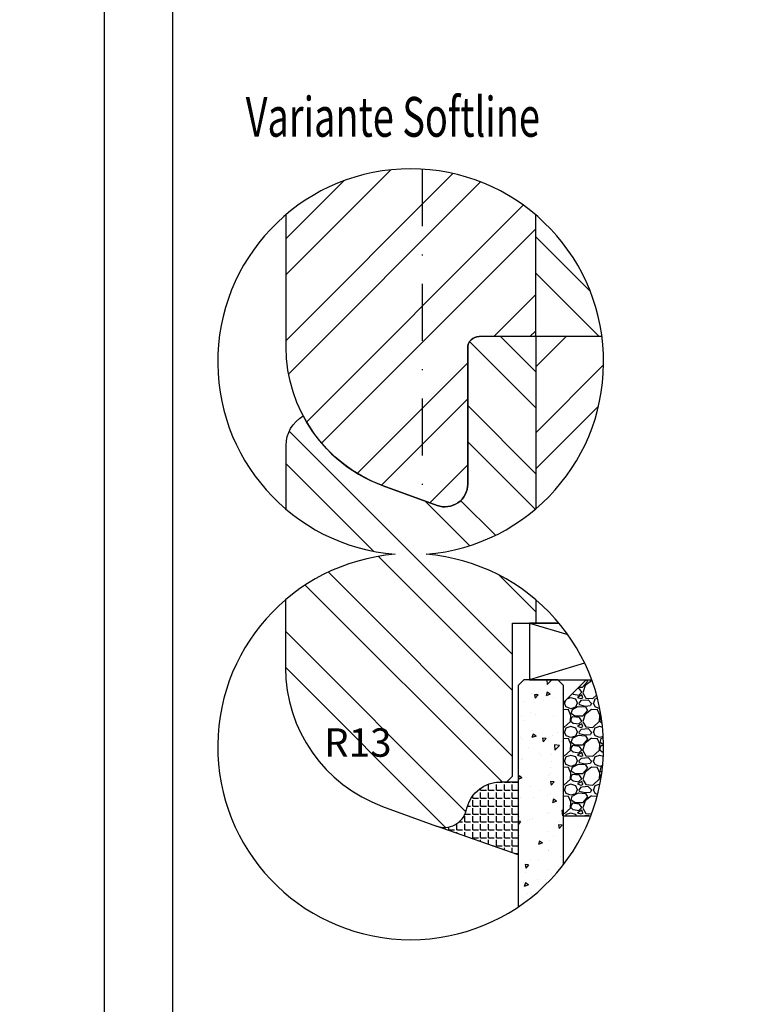
# Model space of a CAD drawing. Units: millimetres. Extents: x 0 to 960, y -250 to 321.
# Drawn here: x 243 to 308, y 148 to 235 of the extents above; entities that cross this region are included whole.
import ezdxf

# ---------------------------------------------------------------- set-up
doc = ezdxf.new("R2010")
doc.units = ezdxf.units.MM
doc.header["$LTSCALE"] = 10
doc.linetypes.add('STRICHPUNKT', pattern=[1, 0.5, -0.25, 0, -0.25])
for name, color, linetype in [('Aluhalter', 3, 'Continuous'), ('Aufdopplung', 20, 'Continuous'), ('Bemaßung', 1, 'Continuous'), ('Blendrahmen', 5, 'Continuous'), ('Glas', 141, 'Continuous'), ('Schlitz-Zapfen', 253, 'STRICHPUNKT'), ('Schraffur', 251, 'Continuous'), ('Silikon', 10, 'Continuous')]:
    doc.layers.add(name, color=color, linetype=linetype)
doc.styles.add('RomanS', font='romans.shx', dxfattribs={"width": 0.7})

msp = doc.modelspace()

# ---------------------------------------------------------------- hatches: boundary and pattern name
at = {"layer": 'Glas'}
h = msp.add_hatch(dxfattribs=at)
h.set_pattern_fill('AR-CONC', color=150, scale=0.02, angle=180, style=0)
h.set_pattern_definition([(230, (250, 13.1134), (-3.643693, 0.31878), [0.381, -4.191]), (175, (250, 13.1134), (0.70486, -3.82113), [0.3048, -3.3528]), (280.451, (249.6964, 13.14), (-2.93885, -3.502334), [0.3238, -3.5618]), (226.1842, (250, 12.0974), (-5.42158, 0.84085), [0.5715, -6.2865]), (276.6356, (249.548, 12.1675), (-4.74808, -4.94851), [0.4857, -5.3427]), (171.184, (250, 12.0974), (-4.7481, -4.9485), [0.4572, -5.0292]), (201, (249.492, 12.3514), (-3.0323, 2.04531), [0.381, -4.191]), (146, (249.492, 12.3514), (-1.23604, -3.68376), [0.3048, -3.3528]), (251.4514, (249.2393, 12.522), (-4.26833, -1.63846), [0.3238, -3.5618]), (217.5, (250, 13.1134), (-0.061772, -1.691101), [0, -3.31216, 0, -3.4036, 0, -3.3655]), (187.5, (250, 13.1134), (-1.336393, -2.003611), [0, -1.94056, 0, -3.23596, 0, -1.2827]), (147.5, (251.1328, 13.1134), (-2.711812, 0.114575), [0, -1.27, 0, -3.9624, 0, -5.2578]), (137.5, (251.6408, 13.1134), (-2.962584, -0.50853), [0, -1.651, 0, -2.63144, 0, -3.7338])])
h.paths.add_polyline_path([(290.469, 176.028), (289.969, 176.528), (286.969, 176.528), (286.469, 176.028), (286.469, 156.518, 0.081124), (290.469, 160.264)])
h = msp.add_hatch(dxfattribs=at)
h.set_pattern_fill('GRAVEL', color=251, scale=0.1, angle=180, style=0)
h.set_pattern_definition([(48.0128, (296.88999, 176.98813), (20.3200173, 22.860028), [0.34172, -33.8305]), (4.9697, (297.11859, 177.24213), (-30.4800493, -2.5399821), [0.586405, -58.054]), (312.5104, (297.70279, 177.29293), (-25.3999815, 27.9400273), [0.41348, -40.9347]), (87.2737, (298.69339, 177.92793), (-2.539989, -50.79998365), [0.534005, -52.8664]), (112.8337, (298.71879, 178.46133), (12.7000361, -30.4800173), [0.52363, -51.8398]), (177.2737, (298.51559, 178.94393), (50.79998365, -2.539989), [0.534005, -52.8664]), (217.6942, (297.98219, 178.96933), (33.02002086, 25.39997736), [0.706194, -69.9131]), (252.2553, (297.42339, 178.53753), (-17.78003557, -55.8800162), [0.66672, -66.0053]), (301.4296, (297.22019, 177.90253), (20.3200052, -33.0199612), [0.53581, -53.0455]), (355.2364, (297.4996, 177.44533), (-27.939978, 2.5399762), [0.61171, -29.9739]), (42.3974, (298.10919, 177.39453), (30.4800009, 27.93996365), [0.79108, -78.3168]), (318.8141, (296.1788, 177.95333), (17.7799887, -15.2399766), [0.27, -26.7306]), (351.4692, (296.38199, 177.77553), (-33.0199496, 5.0800128), [0.51368, -50.8546]), (45, (296.89, 177.6993), (8e-16, 2.54), [0.3592, -3.2329]), (23.1986, (297.0678, 177.39453), (-12.700043, -5.080022), [0.19344, -19.1506]), (111.8014, (297.2456, 177.47073), (2.540002, -7.620005), [0.27357, -13.4048]), (210.9638, (297.144, 177.72473), (-7.619992, -5.080004), [0.44432, -14.3663]), (341.565, (296.763, 177.4961), (-5.080002, 2.539996), [0.3213, -7.7109]), (196.3895, (298.71879, 177.47073), (-25.400014, -7.6199841), [0.45009, -44.5588]), (250.3462, (298.28699, 177.34373), (10.1599717, 27.9399605), [0.3776, -37.3822]), (113.1986, (296.763, 176.98813), (5.080022, -12.700043), [0.38688, -18.9572]), (163.6105, (296.61059, 177.34373), (25.400014, -7.6199841), [0.45009, -44.5588]), (159.444, (298.7188, 179.04553), (12.700016, -5.079994), [0.43404, -21.2677]), (114.7751, (298.31239, 179.19793), (12.6999704, -27.939987), [0.36367, -36.0036]), (246.8014, (296.7376, 179.52813), (-5.080022, -12.700043), [0.38688, -18.9572]), (197.354, (296.58519, 179.17253), (33.0200018, 10.1599847), [0.42578, -42.1524]), (249.444, (297.9822, 179.52813), (5.079994, 12.700016), [0.21702, -21.4848]), (281.31, (296.89, 179.52813), (2.539987, -10.159967), [0.12951, -12.822]), (345.964, (296.9154, 179.40113), (-7.620005, 2.539996), [0.52363, -9.94905]), (6.009, (297.42339, 179.27413), (-25.3999625, -2.5399941), [0.48527, -48.0414]), (123.69, (297.144, 177.9533), (2.54, -5.079995), [0.36632, -8.79178]), (173.1572, (296.94079, 178.25813), (-43.18001786, 5.08002275), [0.63956, -63.316]), (240.9454, (296.3058, 178.33433), (10.1599764, 17.7799576), [0.26151, -25.8894]), (270, (296.1788, 178.1057), (2.54, -2.54), [0.1524, -2.3876]), (300.2564, (297.47419, 179.19793), (-10.1599785, 17.779991), [0.35287, -34.9339]), (228.0128, (297.65199, 178.89313), (-20.3200173, -22.860028), [0.68344, -33.4888]), (180, (297.1948, 178.3851), (-2.54, -2.54), [0.6604, -1.8796]), (145.3048, (296.53439, 178.38513), (25.399956, -17.7800017), [0.40161, -39.7593]), (74.0546, (296.2042, 178.61373), (2.5400065, 10.160024), [0.36983, -18.1217]), (27.646, (296.30579, 178.96933), (48.25998305, 25.400016), [0.602145, -59.6125]), (355.4261, (296.83919, 179.24873), (33.0200076, -2.5399877), [0.63703, -63.0658]), (355.4261, (296.83919, 179.24873), (33.0200076, -2.5399877), [0.63703, -63.0658])])
edge = h.paths.add_edge_path()
edge.add_arc((277, 170.637), 17, 338.94016, 380.27581)
edge.add_line((292.947, 176.528), (292.469, 176.528))
edge.add_line((292.469, 176.528), (290.469, 174.528))
edge.add_line((290.469, 174.528), (290.469, 164.528))
edge.add_line((290.469, 164.528), (292.864, 164.528))
at = {"layer": 'Schraffur'}
h = msp.add_hatch(dxfattribs=at)
h.set_pattern_fill('STEEL', color=20, scale=2, angle=90, style=0)
h.set_pattern_definition([(135, (533.165, 138.108), (-4.49013, -4.49013), []), (135, (529.99, 138.108), (-4.49013, -4.49013), [])])
h.paths.add_polyline_path([(288.021, 191.582), (288.021, 206.76), (283.021, 206.76, 0.414214), (282.021, 205.76), (282.021, 193.76, -0.520567), (279.337, 191.881), (274.575, 193.614, -0.186261), (267.521, 199.768, 0.267949), (266.021, 197.17), (266.021, 191.546, 0.156538), (275.625, 187.581, 0.157576), (265.969, 183.572), (265.969, 181.528), (265.969, 177.598, 0.315299), (274.523, 165.382), (279.285, 163.649), (279.327, 163.634, 0.433325), (281.901, 165.01), (281.979, 165.305, -0.339454), (284.877, 167.528), (285.469, 167.528), (285.969, 168.028), (285.969, 181.528), (288.021, 181.528), (288.021, 183.58, 0.157379), (278.375, 187.581, 0.157379)])
h.paths.add_polyline_path([(610.17, 321.386), (614.253, 321.386), (614.253, 317.636), (610.17, 317.636)], flags=9)
h.paths.add_polyline_path([(269.465, 172.875), (275.215, 172.875), (275.215, 169.125), (269.465, 169.125)], flags=24)
h = msp.add_hatch(dxfattribs=at)
h.set_pattern_fill('STEEL', color=20, scale=2, angle=90, style=0)
h.set_pattern_definition([(135, (283.165, 124.9946), (-4.49013, -4.49013), []), (135, (279.99, 124.9946), (-4.49013, -4.49013), [])])
h.paths.add_polyline_path([(38.021, 178.469), (38.021, 193.647), (33.021, 193.647, 0.414214), (32.021, 192.647), (32.021, 180.647, -0.520567), (29.337, 178.767), (24.575, 180.501, -0.186261), (17.521, 186.655, 0.267949), (16.021, 184.057), (16.021, 178.433, 0.156538), (25.625, 174.468, 0.157576), (15.969, 170.458), (15.969, 168.415), (15.969, 164.485, 0.315299), (24.523, 152.269), (29.285, 150.535), (29.327, 150.52, 0.433325), (31.901, 151.897), (31.979, 152.191, -0.339454), (34.877, 154.415), (35.469, 154.415), (35.969, 154.915), (35.969, 168.415), (38.021, 168.415), (38.021, 170.467, 0.157379), (28.375, 174.468, 0.157379)])
h.paths.add_polyline_path([(360.17, 308.273), (364.253, 308.273), (364.253, 304.523), (360.17, 304.523)], flags=9)
h.paths.add_polyline_path([(19.465, 159.762), (25.215, 159.762), (25.215, 156.012), (19.465, 156.012)], flags=24)
h = msp.add_hatch(dxfattribs=at)
h.set_pattern_fill('STEEL', color=5, scale=2, style=0)
h.set_pattern_definition([(45, (533.165, 138.108), (-4.49013, 4.49013), []), (45, (533.165, 141.283), (-4.49013, 4.49013), [])])
h.paths.add_polyline_path([(288.021, 217.469, 0.367139), (266.021, 217.505), (266.021, 206.76), (266.021, 205.83, 0.315299), (274.575, 193.614), (279.337, 191.881, 0.520567), (282.021, 193.76), (282.021, 205.76, -0.414214), (283.021, 206.76), (288.021, 206.76)])
h = msp.add_hatch(dxfattribs=at)
h.set_pattern_fill('STEEL', color=5, scale=2, angle=90, style=0)
h.set_pattern_definition([(135, (298, 187.581), (-4.4901, -4.4901), []), (135, (294.825, 187.581), (-4.4901, -4.4901), [])])
h.paths.add_polyline_path([(288.021, 217.469), (288.021, 206.76), (293.852, 206.76, 0.185484)])
h = msp.add_hatch(dxfattribs=at)
h.set_pattern_fill('STEEL', color=20, scale=2, style=0)
h.set_pattern_definition([(45, (-24.672, -324.1346), (-4.49013, 4.49013), []), (45, (-24.672, -320.9596), (-4.49013, 4.49013), [])])
h.paths.add_polyline_path([(292.924, 193.969), (307.724, 193.969), (307.724, 185.874), (292.924, 185.874)], flags=24)
edge = h.paths.add_edge_path()
edge.add_arc((277, 204.526), 17, 310.4143, 367.55366)
edge.add_line((293.852, 206.76), (288.021, 206.76))
edge.add_line((288.021, 206.76), (288.021, 191.582))
h = msp.add_hatch(dxfattribs=at)
h.set_pattern_fill('STEEL', color=84, style=0)
h.set_pattern_definition([(45, (232, -7.4357), (-2.245064, 2.245064), []), (45, (232, -5.848), (-2.245064, 2.245064), [])])
edge = h.paths.add_edge_path()
edge.add_line((361.083, 177.028), (381.421, 177.028))
edge.add_arc((381.421, 177.528), 0.5, 270, 350)
edge.add_line((381.914, 177.441), (382.121, 178.615))
edge.add_arc((382.613, 178.528), 0.5, 90, 170, ccw=False)
edge.add_line((382.613, 179.028), (384.046, 179.028))
edge.add_arc((384.046, 177.028), 2, 0, 90, ccw=False)
edge.add_line((386.046, 177.028), (386.046, 171.108))
edge.add_arc((380.046, 171.108), 6, -70, 0, ccw=False)
edge.add_line((382.098, 165.47), (364.73, 159.149))
edge.add_arc((364.046, 161.028), 2, 195, 290, ccw=False)
edge.add_line((362.114, 160.51), (362.035, 160.805))
edge.add_arc((359.138, 160.028), 3, 15, 90)
edge.add_line((359.138, 163.028), (358.546, 163.028))
edge.add_line((358.546, 163.028), (358.046, 163.528))
edge.add_line((358.046, 163.528), (358.046, 169.6))
edge.add_arc((358.546, 169.6), 0.5, 109.47122, 180, ccw=False)
edge.add_arc((358.046, 171.015), 1, 289.47122, 360)
edge.add_line((359.046, 171.015), (359.046, 176.287))
edge.add_line((359.046, 176.287), (361.083, 177.028))
h.paths.add_polyline_path([(118.359, 169.934), (127.609, 169.934), (127.609, 174.993), (118.359, 174.993)], flags=9)
h = msp.add_hatch(dxfattribs=at)
h.set_pattern_fill('STEEL', color=84, style=0)
h.set_pattern_definition([(45, (482, -7.4357), (-2.245064, 2.245064), []), (45, (482, -5.848), (-2.245064, 2.245064), [])])
edge = h.paths.add_edge_path()
edge.add_line((611.083, 177.028), (631.421, 177.028))
edge.add_arc((631.421, 177.528), 0.5, 270, 350)
edge.add_line((631.914, 177.441), (632.121, 178.615))
edge.add_arc((632.613, 178.528), 0.5, 90, 170, ccw=False)
edge.add_line((632.613, 179.028), (634.046, 179.028))
edge.add_arc((634.046, 177.028), 2, 0, 90, ccw=False)
edge.add_line((636.046, 177.028), (636.046, 171.108))
edge.add_arc((630.046, 171.108), 6, -70, 0, ccw=False)
edge.add_line((632.098, 165.47), (614.73, 159.149))
edge.add_arc((614.046, 161.028), 2, 195, 290, ccw=False)
edge.add_line((612.114, 160.51), (612.035, 160.805))
edge.add_arc((609.138, 160.028), 3, 15, 90)
edge.add_line((609.138, 163.028), (608.546, 163.028))
edge.add_line((608.546, 163.028), (608.046, 163.528))
edge.add_line((608.046, 163.528), (608.046, 169.6))
edge.add_arc((608.546, 169.6), 0.5, 109.47122, 180, ccw=False)
edge.add_arc((608.046, 171.015), 1, 289.47122, 360)
edge.add_line((609.046, 171.015), (609.046, 176.287))
edge.add_line((609.046, 176.287), (611.083, 177.028))
h.paths.add_polyline_path([(118.359, 169.934), (127.609, 169.934), (127.609, 174.993), (118.359, 174.993)], flags=9)
at = {"layer": 'Silikon'}
h = msp.add_hatch(dxfattribs=at)
h.set_pattern_fill('ANGLE', color=1, scale=0.1, style=0)
h.set_pattern_definition([(0, (700.86275, -174.0656), (0, 0.6985), [0.508, -0.1905]), (90, (700.86275, -174.0656), (-0.6985, 0), [0.508, -0.1905])])
edge = h.paths.add_edge_path()
edge.add_arc((279.969, 165.528), 2, 250, 345)
edge.add_line((281.901, 165.01), (281.979, 165.305))
edge.add_arc((284.877, 164.528), 3, 90, 165, ccw=False)
edge.add_line((284.877, 167.528), (286.469, 167.528))
edge.add_line((286.469, 167.528), (286.469, 161.125))
edge.add_line((286.469, 161.125), (279.285, 163.649))

# ---------------------------------------------------------------- linework, layer by layer
at = {"color": 200}
for points in [[(250, 0), (460, 0), (460, 297), (250, 297)], [(256, 6), (454, 6), (454, 291), (256, 291)]]:
    msp.add_lwpolyline(points, close=True, dxfattribs=at)
msp.add_lwpolyline([(275.625, 187.581, 24.687426), (278.375, 187.581, 24.687426)], format="xyb", close=True)
at = {"layer": 'Aluhalter'}
for p, q in [((287.469, 181.528), (290.842, 180.506)), ((292.323, 177.999), (287.469, 176.528))]:
    msp.add_line(p, q, dxfattribs=at)
msp.add_lwpolyline([(290.053, 181.528), (287.469, 181.528), (287.469, 176.528), (292.947, 176.528)], dxfattribs=at)
at = {"layer": 'Aufdopplung'}
for points in [[(266.021, 191.546), (266.021, 197.17, -0.267949), (267.521, 199.768, 0.186261), (274.575, 193.614), (274.575, 193.614), (279.337, 191.881, 0.520567), (282.021, 193.76), (282.021, 205.76, -0.414214), (283.021, 206.76)], [(265.969, 183.572), (265.969, 181.528), (265.969, 177.598, 0.315299), (274.523, 165.382), (279.285, 163.649, 0.440011), (281.901, 165.01), (281.979, 165.305, -0.339454), (284.877, 167.528), (285.469, 167.528), (285.969, 168.028), (285.969, 181.528), (285.969, 181.528), (290.053, 181.528)]]:
    msp.add_lwpolyline(points, format="xyb", dxfattribs=at)
at = {"layer": 'Blendrahmen'}
msp.add_lwpolyline([(293.852, 206.76), (283.021, 206.76, 0.414214), (282.021, 205.76), (282.021, 193.76, -0.520567), (279.337, 191.881), (274.575, 193.614, -0.315299), (266.021, 205.83), (266.021, 206.76), (266.021, 217.505)], format="xyb", dxfattribs=at)
at = {"layer": 'Glas', "color": 150}
msp.add_lwpolyline([(290.469, 160.264), (290.469, 176.028), (289.969, 176.528), (286.969, 176.528), (286.469, 176.028), (286.469, 156.518)], dxfattribs=at)
at = {"layer": 'Glas', "color": 251}
msp.add_lwpolyline([(292.864, 164.528), (290.469, 164.528), (290.469, 174.528), (292.469, 176.528), (292.947, 176.528)], dxfattribs=at)
at = {"layer": 'Schlitz-Zapfen'}
msp.add_line((278.021, 221.495), (278.021, 192.36), dxfattribs=at)
at = {"layer": 'Schraffur', "color": 5}
msp.add_line((288.021, 206.76), (288.021, 217.469), dxfattribs=at)
at = {"layer": 'Schraffur', "color": 20}
for p, q in [((288.021, 206.76), (288.021, 191.582)), ((288.021, 183.58), (288.021, 181.528))]:
    msp.add_line(p, q, dxfattribs=at)
at = {"layer": 'Silikon', "color": 1}
msp.add_lwpolyline([(279.285, 163.649, 0.440011), (281.901, 165.01), (281.979, 165.305, -0.339454), (284.877, 167.528), (286.469, 167.528), (286.469, 161.125)], format="xyb", close=True, dxfattribs=at)

# ---------------------------------------------------------------- texts
at = {"style": 'RomanS', "width": 0.7}
msp.add_text('Variante Softline', height=3.5, dxfattribs=at).set_placement((262.461, 224.359))
at = {"layer": 'Bemaßung', "insert": (272.34, 172.25), "char_height": 2.5, "width": 4.58277, "attachment_point": 2, "style": 'RomanS'}
msp.add_mtext('R13', dxfattribs=at)

doc.saveas('drawing.dxf')
